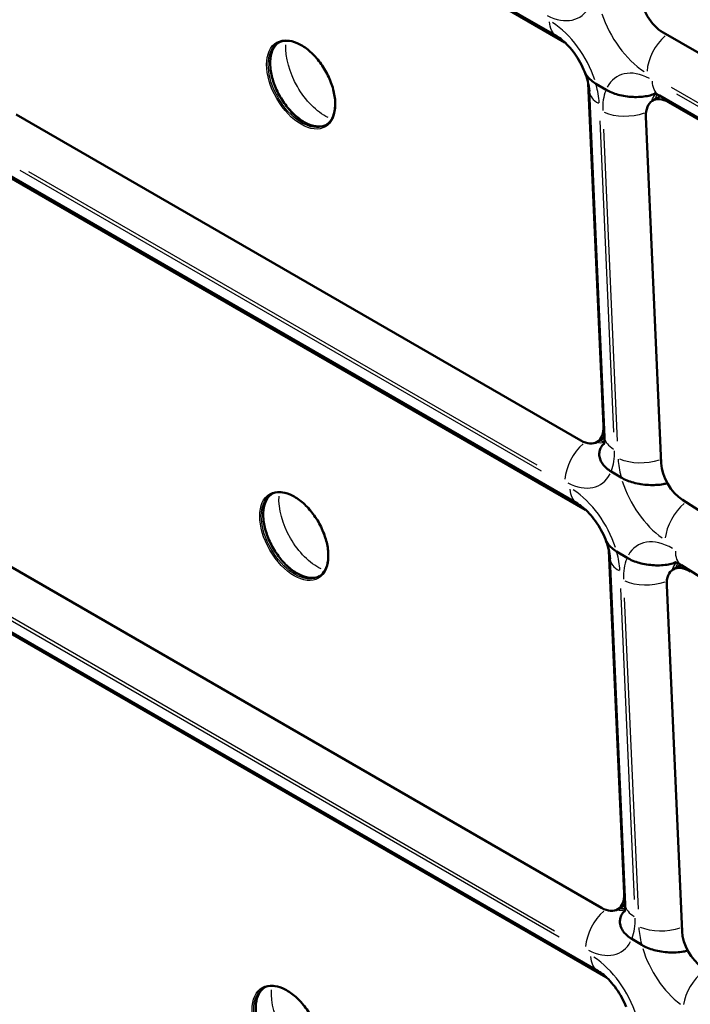
# Model space of a CAD drawing. Units: millimetres. Extents: x 0 to 420, y 0 to 281.
# Drawn here: x 297 to 317, y 211 to 240 of the extents above; entities that cross this region are included whole.
import ezdxf

# ---------------------------------------------------------------- set-up
doc = ezdxf.new("R2010")
doc.units = ezdxf.units.MM
doc.header["$LTSCALE"] = 0.75
doc.layers.add('Visible', color=7, linetype='Continuous', lineweight=50)
doc.layers.add('Visible Narrow', color=7, linetype='Continuous', lineweight=25)

msp = doc.modelspace()

# ---------------------------------------------------------------- linework, layer by layer
at = {"layer": 'Visible', "extrusion": (-0.707107, -0.408248, 0.57735)}
for p, q in [((297.69735, 248.38549), (313.1045, 239.49016)), ((297.96165, 248.19007), (313.34601, 239.3079)), ((330.43519, 231.40105), (316.23182, 239.60137)), ((314.03132, 238.11386), (314.4775, 228.02563)), ((314.25726, 238.09328), (314.55699, 237.91529)), ((314.55699, 237.91529), (314.25726, 238.09328)), ((314.06483, 237.87033), (314.51447, 227.70391)), ((315.92326, 237.59672), (316.15365, 237.72974)), ((316.12563, 237.74591), (330.488, 229.4538)), ((316.38993, 237.55049), (330.7295, 229.27154)), ((313.81844, 227.60419), (297.21103, 237.19248)), ((316.18158, 226.93825), (315.73087, 237.12906)), ((296.68278, 235.5807), (313.71225, 225.74874)), ((296.94708, 235.38528), (313.95376, 225.56647)), ((314.2851, 227.55797), (314.51497, 227.69068)), ((315.00294, 226.51565), (314.70743, 226.69236)), ((314.70743, 226.69236), (315.00294, 226.51565)), ((331.70372, 216.35387), (316.8061, 225.85655)), ((314.42619, 213.86276), (296.19647, 224.3877)), ((314.63907, 224.37243), (315.08525, 214.2842)), ((314.67258, 224.12891), (315.12222, 213.96248)), ((314.86814, 224.34076), (315.17524, 224.15503)), ((315.17524, 224.15503), (314.86814, 224.34076)), ((316.53274, 223.81615), (316.76261, 223.94886)), ((316.77382, 223.94181), (331.83196, 214.33674)), ((316.34035, 223.34848), (316.79036, 213.17357)), ((295.66822, 222.77592), (314.32, 212.00731)), ((295.93252, 222.5805), (314.56151, 211.82505)), ((314.89285, 213.81654), (315.12272, 213.94925)), ((315.60559, 212.7735), (315.31424, 212.94872)), ((315.31424, 212.94872), (315.60559, 212.7735))]:
    msp.add_line(p, q, dxfattribs=at)
at = {"layer": 'Visible', "extrusion": (2e-16, 0, -1)}
msp.add_arc((-312.25512, 237.74096), 1.8147, 157.064233, 175.910803, dxfattribs=at)
at = {"layer": 'Visible', "extrusion": (1e-16, 2e-16, -1)}
msp.add_arc((-312.86773, 224.00043), 1.80978, 157.205188, 175.928379, dxfattribs=at)
at = {"layer": 'Visible', "extrusion": (2e-16, 1e-16, -1)}
msp.add_ellipse((316.23182, 240.36344), major_axis=(-0.46667, 0.80829), ratio=0.57735027, start_param=3.92699082, end_param=5.44542727, dxfattribs=at)
at = {"layer": 'Visible', "extrusion": (0, 1e-16, -1)}
msp.add_ellipse((316.38993, 236.78843), major_axis=(-0.46667, 0.80829), ratio=0.57735027, start_param=-0.83775804, end_param=0.78539816, dxfattribs=at)
at = {"layer": 'Visible', "extrusion": (-2e-16, 2e-16, -1)}
msp.add_ellipse((313.81844, 228.36626), major_axis=(-0.46667, 0.80829), ratio=0.57735027, start_param=2.30383461, end_param=3.92699082, dxfattribs=at)
at = {"layer": 'Visible', "extrusion": (1e-16, 3e-16, -1)}
msp.add_ellipse((316.84064, 226.59763), major_axis=(-0.46667, 0.80829), ratio=0.57735027, start_param=3.97935069, end_param=5.44542727, dxfattribs=at)
at = {"layer": 'Visible'}
for centre, start_param, end_param in [((316.99941, 223.00786), -0.83775804, 0.83775804), ((317.44942, 212.83294), 0.83775804, 2.25147474)]:
    msp.add_ellipse(centre, major_axis=(-0.46667, 0.80829), ratio=0.57735027, start_param=start_param, end_param=end_param, dxfattribs=at)
at = {"layer": 'Visible', "extrusion": (-2e-16, 1e-16, -1)}
msp.add_ellipse((314.42619, 214.62483), major_axis=(-0.46667, 0.80829), ratio=0.57735027, start_param=2.30383461, end_param=3.92699082, dxfattribs=at)
at = {"layer": 'Visible'}
for points, knots in [([(313.1045, 239.49016), (313.15315, 239.46207), (313.20963, 239.42349), (313.32887, 239.32599), (313.39163, 239.26714), (313.51599, 239.13287), (313.5776, 239.05748), (313.69387, 238.8954), (313.74855, 238.80873), (313.8467, 238.63043), (313.89017, 238.5388), (313.92664, 238.44826)], [1.57079633, 1.57079633, 1.57079633, 1.57079633, 1.77597109, 1.77597109, 1.98114585, 1.98114585, 2.18632061, 2.18632061, 2.39149537, 2.39149537, 2.59667013, 2.59667013, 2.59667013, 2.59667013]), ([(306.3367, 236.88587), (306.26751, 236.85139), (306.1883, 236.83441), (306.00825, 236.83814), (305.90632, 236.86195), (305.69844, 236.95156), (305.59274, 237.0164), (305.38692, 237.18101), (305.28684, 237.28071), (305.10252, 237.5052), (305.01834, 237.63), (304.8747, 237.89189), (304.81529, 238.02896), (304.72732, 238.30106), (304.69875, 238.43605), (304.67504, 238.68986), (304.67984, 238.80865), (304.72138, 239.01825), (304.75815, 239.10887), (304.8447, 239.23367), (304.88812, 239.27659), (304.93754, 239.3093)], [2.39155389, 2.39155389, 2.39155389, 2.39155389, 2.69238491, 2.69238491, 3.01558739, 3.01558739, 3.33187308, 3.33187308, 3.6480885, 3.6480885, 3.9649813, 3.9649813, 4.28209343, 4.28209343, 4.59885192, 4.59885192, 4.91491044, 4.91491044, 5.23182197, 5.23182197, 5.46242774, 5.46242774, 5.46242774, 5.46242774]), ([(304.91355, 239.29642), (304.98826, 239.33955), (305.07574, 239.36097), (305.26599, 239.35704), (305.36792, 239.33323), (305.5758, 239.24362), (305.6815, 239.17878), (305.88732, 239.01417), (305.9874, 238.91446), (306.17172, 238.68997), (306.2559, 238.56517), (306.39954, 238.30328), (306.45895, 238.16622), (306.54692, 237.89412), (306.57549, 237.75912), (306.5992, 237.50531), (306.5944, 237.38653), (306.55286, 237.17692), (306.51609, 237.08631), (306.42396, 236.95345), (306.37265, 236.90567), (306.31355, 236.87154)], [5.49778714, 5.49778714, 5.49778714, 5.49778714, 5.83397757, 5.83397757, 6.15718004, 6.15718004, 6.47346574, 6.47346574, 6.78968115, 6.78968115, 7.10657395, 7.10657395, 7.42368609, 7.42368609, 7.74044458, 7.74044458, 8.05650309, 8.05650309, 8.37341462, 8.37341462, 8.6393798, 8.6393798, 8.6393798, 8.6393798]), ([(313.92665, 238.44826), (313.92809, 238.44467), (313.92958, 238.44109), (313.95049, 238.39227), (313.97715, 238.34804), (314.03567, 238.27146), (314.07256, 238.23181), (314.15864, 238.15738), (314.20787, 238.12261), (314.25726, 238.09328)], [-3.265218121, -3.265218121, -3.265218121, -3.265218121, -3.239329514, -3.239329514, -2.912262991, -2.912262991, -2.597943021, -2.597943021, -2.283623051, -2.283623051, -2.283623051, -2.283623051]), ([(314.25726, 238.09328), (314.20787, 238.12261), (314.15864, 238.15738), (314.07256, 238.23181), (314.03567, 238.27146), (313.97715, 238.34804), (313.95049, 238.39227), (313.92958, 238.44109), (313.92809, 238.44467), (313.92665, 238.44826)], [2.283623051, 2.283623051, 2.283623051, 2.283623051, 2.597943021, 2.597943021, 2.912262991, 2.912262991, 3.239329514, 3.239329514, 3.265218121, 3.265218121, 3.265218121, 3.265218121]), ([(314.55699, 237.91529), (314.60541, 237.88654), (314.66296, 237.85781), (314.78651, 237.80751), (314.85249, 237.78592), (314.97951, 237.75184), (315.05256, 237.73637), (315.2022, 237.71388), (315.27877, 237.70686), (315.41586, 237.70106), (315.48918, 237.70134), (315.63382, 237.71057), (315.70514, 237.71956), (315.82297, 237.74217), (315.8808, 237.75677), (315.9586, 237.7836), (315.98186, 237.79272), (316.00386, 237.80238)], [2.27358939, 2.27358939, 2.27358939, 2.27358939, 2.58175183, 2.58175183, 2.88991428, 2.88991428, 3.20720576, 3.20720576, 3.52449724, 3.52449724, 3.82518641, 3.82518641, 4.12587557, 4.12587557, 4.38552451, 4.38552451, 4.50204313, 4.50204313, 4.50204313, 4.50204313]), ([(316.00386, 237.80238), (315.98186, 237.79272), (315.9586, 237.7836), (315.8808, 237.75677), (315.82297, 237.74217), (315.70514, 237.71956), (315.63382, 237.71057), (315.48918, 237.70134), (315.41586, 237.70106), (315.27877, 237.70686), (315.2022, 237.71388), (315.05256, 237.73637), (314.97951, 237.75184), (314.85249, 237.78592), (314.78651, 237.80751), (314.66296, 237.85781), (314.60541, 237.88654), (314.55699, 237.91529)], [-4.50204313, -4.50204313, -4.50204313, -4.50204313, -4.38552451, -4.38552451, -4.12587557, -4.12587557, -3.82518641, -3.82518641, -3.52449724, -3.52449724, -3.20720576, -3.20720576, -2.88991428, -2.88991428, -2.58175183, -2.58175183, -2.27358939, -2.27358939, -2.27358939, -2.27358939]), ([(315.96776, 237.81124), (315.96776, 237.81124), (315.9705, 237.81099), (315.98572, 237.80792), (316.0044, 237.80304), (316.05576, 237.78278), (316.08839, 237.76742), (316.12563, 237.74591)], [1.170360549, 1.170360549, 1.170360549, 1.170360549, 1.256637061, 1.256637061, 1.413716694, 1.413716694, 1.570796327, 1.570796327, 1.570796327, 1.570796327]), ([(314.70743, 226.69237), (314.65906, 226.72129), (314.61086, 226.75558), (314.5268, 226.82899), (314.4909, 226.8681), (314.43459, 226.94326), (314.40925, 226.9864), (314.37306, 227.0746), (314.36221, 227.11965), (314.35432, 227.20021), (314.35588, 227.24324), (314.37378, 227.32798), (314.39019, 227.36967), (314.43052, 227.43848), (314.45633, 227.4722), (314.49282, 227.50734), (314.49697, 227.51119), (314.50121, 227.515)], [2.27315124, 2.27315124, 2.27315124, 2.27315124, 2.5810467, 2.5810467, 2.88894216, 2.88894216, 3.20582746, 3.20582746, 3.52271277, 3.52271277, 3.82313608, 3.82313608, 4.12355939, 4.12355939, 4.38338706, 4.38338706, 4.41578358, 4.41578358, 4.41578358, 4.41578358]), ([(314.50121, 227.515), (314.49697, 227.51119), (314.49282, 227.50734), (314.45633, 227.4722), (314.43052, 227.43848), (314.39019, 227.36967), (314.37378, 227.32798), (314.35588, 227.24324), (314.35432, 227.20021), (314.36221, 227.11965), (314.37306, 227.0746), (314.40925, 226.9864), (314.43459, 226.94326), (314.4909, 226.8681), (314.5268, 226.82899), (314.61086, 226.75558), (314.65906, 226.72129), (314.70743, 226.69237)], [-4.41578358, -4.41578358, -4.41578358, -4.41578358, -4.38338706, -4.38338706, -4.12355939, -4.12355939, -3.82313608, -3.82313608, -3.52271277, -3.52271277, -3.20582746, -3.20582746, -2.88894216, -2.88894216, -2.5810467, -2.5810467, -2.27315124, -2.27315124, -2.27315124, -2.27315124]), ([(316.36142, 226.35034), (316.31963, 226.33813), (316.27647, 226.32826), (316.17075, 226.30897), (316.09811, 226.30056), (315.951, 226.29257), (315.87653, 226.29294), (315.73696, 226.29993), (315.6588, 226.30765), (315.50611, 226.33157), (315.43157, 226.34779), (315.30247, 226.38316), (315.23563, 226.40536), (315.11041, 226.45692), (315.05205, 226.48629), (315.00294, 226.51565)], [-4.36042201, -4.36042201, -4.36042201, -4.36042201, -4.16505238, -4.16505238, -3.85971758, -3.85971758, -3.55438278, -3.55438278, -3.23016653, -3.23016653, -2.90595028, -2.90595028, -2.59337327, -2.59337327, -2.28079625, -2.28079625, -2.28079625, -2.28079625]), ([(315.00294, 226.51565), (315.05205, 226.48629), (315.11041, 226.45692), (315.23563, 226.40536), (315.30247, 226.38316), (315.43157, 226.34779), (315.50611, 226.33157), (315.6588, 226.30765), (315.73696, 226.29993), (315.87653, 226.29294), (315.951, 226.29257), (316.09811, 226.30056), (316.17075, 226.30897), (316.27647, 226.32826), (316.31963, 226.33813), (316.36142, 226.35034)], [2.28079625, 2.28079625, 2.28079625, 2.28079625, 2.59337327, 2.59337327, 2.90595028, 2.90595028, 3.23016653, 3.23016653, 3.55438278, 3.55438278, 3.85971758, 3.85971758, 4.16505238, 4.16505238, 4.36042201, 4.36042201, 4.36042201, 4.36042201]), ([(304.71014, 226.02331), (304.78485, 226.06644), (304.87233, 226.08787), (305.06258, 226.08393), (305.16451, 226.06012), (305.37239, 225.97051), (305.47809, 225.90567), (305.68391, 225.74106), (305.78399, 225.64136), (305.96831, 225.41687), (306.05249, 225.29207), (306.19613, 225.03018), (306.25555, 224.89311), (306.34351, 224.62101), (306.37208, 224.48602), (306.39579, 224.23221), (306.39099, 224.11342), (306.34945, 223.90382), (306.31268, 223.8132), (306.22055, 223.68034), (306.16924, 223.63256), (306.11014, 223.59844)], [5.49778714, 5.49778714, 5.49778714, 5.49778714, 5.83397757, 5.83397757, 6.15718004, 6.15718004, 6.47346574, 6.47346574, 6.78968115, 6.78968115, 7.10657395, 7.10657395, 7.42368609, 7.42368609, 7.74044458, 7.74044458, 8.05650309, 8.05650309, 8.37341462, 8.37341462, 8.6393798, 8.6393798, 8.6393798, 8.6393798]), ([(306.13329, 223.61277), (306.0641, 223.57828), (305.98489, 223.56131), (305.80484, 223.56503), (305.70291, 223.58884), (305.49503, 223.67845), (305.38933, 223.74329), (305.18351, 223.9079), (305.08343, 224.00761), (304.89911, 224.2321), (304.81493, 224.3569), (304.6713, 224.61879), (304.61188, 224.75585), (304.52391, 225.02795), (304.49535, 225.16295), (304.47163, 225.41676), (304.47643, 225.53554), (304.51797, 225.74515), (304.55474, 225.83576), (304.64129, 225.96056), (304.68471, 226.00348), (304.73413, 226.0362)], [2.39155389, 2.39155389, 2.39155389, 2.39155389, 2.69238491, 2.69238491, 3.01558739, 3.01558739, 3.33187308, 3.33187308, 3.6480885, 3.6480885, 3.9649813, 3.9649813, 4.28209343, 4.28209343, 4.59885192, 4.59885192, 4.91491044, 4.91491044, 5.23182197, 5.23182197, 5.46242774, 5.46242774, 5.46242774, 5.46242774]), ([(313.71225, 225.74874), (313.76109, 225.72054), (313.8178, 225.68177), (313.93754, 225.58375), (314.00056, 225.52457), (314.12538, 225.38955), (314.18717, 225.31373), (314.30373, 225.15079), (314.3585, 225.06367), (314.45668, 224.88455), (314.5001, 224.79255), (314.53644, 224.70172)], [1.57079633, 1.57079633, 1.57079633, 1.57079633, 1.77674439, 1.77674439, 1.98269245, 1.98269245, 2.1886405, 2.1886405, 2.39458856, 2.39458856, 2.60053662, 2.60053662, 2.60053662, 2.60053662]), ([(314.53645, 224.70172), (314.5379, 224.69809), (314.53939, 224.69447), (314.56045, 224.64492), (314.58727, 224.59999), (314.64603, 224.52218), (314.68302, 224.48187), (314.76931, 224.40613), (314.81865, 224.37069), (314.86814, 224.34076)], [-3.269078829, -3.269078829, -3.269078829, -3.269078829, -3.243213054, -3.243213054, -2.914922902, -2.914922902, -2.599867708, -2.599867708, -2.284812513, -2.284812513, -2.284812513, -2.284812513]), ([(314.86814, 224.34076), (314.81865, 224.37069), (314.76931, 224.40613), (314.68302, 224.48187), (314.64603, 224.52218), (314.58727, 224.59999), (314.56045, 224.64492), (314.53939, 224.69447), (314.5379, 224.69809), (314.53645, 224.70172)], [2.284812513, 2.284812513, 2.284812513, 2.284812513, 2.599867708, 2.599867708, 2.914922902, 2.914922902, 3.243213054, 3.243213054, 3.269078829, 3.269078829, 3.269078829, 3.269078829]), ([(315.17524, 224.15503), (315.22385, 224.12563), (315.28162, 224.09622), (315.40563, 224.04455), (315.47184, 224.02229), (315.59943, 223.98697), (315.67289, 223.9708), (315.82335, 223.94701), (315.90036, 223.93937), (316.03812, 223.93254), (316.11175, 223.93229), (316.25706, 223.94056), (316.32873, 223.94912), (316.44678, 223.97109), (316.5045, 223.98535), (316.57582, 224.00965), (316.59308, 224.01613), (316.60972, 224.02295)], [2.27563582, 2.27563582, 2.27563582, 2.27563582, 2.58504742, 2.58504742, 2.89445902, 2.89445902, 3.21366939, 3.21366939, 3.53287975, 3.53287975, 3.83483459, 3.83483459, 4.13678943, 4.13678943, 4.3955952, 4.3955952, 4.48113646, 4.48113646, 4.48113646, 4.48113646]), ([(316.60972, 224.02295), (316.59308, 224.01613), (316.57582, 224.00965), (316.5045, 223.98535), (316.44678, 223.97109), (316.32873, 223.94912), (316.25706, 223.94056), (316.11175, 223.93229), (316.03812, 223.93254), (315.90036, 223.93937), (315.82335, 223.94701), (315.67289, 223.9708), (315.59943, 223.98697), (315.47184, 224.02229), (315.40563, 224.04455), (315.28162, 224.09622), (315.22385, 224.12563), (315.17524, 224.15503)], [-4.48113646, -4.48113646, -4.48113646, -4.48113646, -4.3955952, -4.3955952, -4.13678943, -4.13678943, -3.83483459, -3.83483459, -3.53287975, -3.53287975, -3.21366939, -3.21366939, -2.89445902, -2.89445902, -2.58504742, -2.58504742, -2.27563582, -2.27563582, -2.27563582, -2.27563582]), ([(316.57724, 224.03067), (316.57724, 224.03067), (316.58236, 224.03019), (316.60647, 224.02436), (316.63038, 224.01694), (316.69271, 223.98928), (316.73107, 223.96908), (316.77382, 223.94181)], [1.170360549, 1.170360549, 1.170360549, 1.170360549, 1.288052988, 1.288052988, 1.455604596, 1.455604596, 1.623156204, 1.623156204, 1.623156204, 1.623156204]), ([(315.12222, 213.96248), (315.12438, 213.91344), (315.12288, 213.87128), (315.11613, 213.80448), (315.11088, 213.77991), (315.10343, 213.7534), (315.10088, 213.74781), (315.10088, 213.74781)], [3.089232776, 3.089232776, 3.089232776, 3.089232776, 3.251426189, 3.251426189, 3.413619603, 3.413619603, 3.542028432, 3.542028432, 3.542028432, 3.542028432]), ([(315.31424, 212.94872), (315.26591, 212.97779), (315.21775, 213.01223), (315.13376, 213.08595), (315.09789, 213.12521), (315.04166, 213.20061), (315.01637, 213.24387), (314.98027, 213.3323), (314.96946, 213.37746), (314.96165, 213.45819), (314.96325, 213.50131), (314.98123, 213.58619), (314.99767, 213.62794), (315.03808, 213.69685), (315.06393, 213.73064), (315.1005, 213.76585), (315.10468, 213.76974), (315.10897, 213.77358)], [2.27279119, 2.27279119, 2.27279119, 2.27279119, 2.58046739, 2.58046739, 2.88814358, 2.88814358, 3.20469632, 3.20469632, 3.52124906, 3.52124906, 3.82145524, 3.82145524, 4.12166142, 4.12166142, 4.38163549, 4.38163549, 4.41427864, 4.41427864, 4.41427864, 4.41427864]), ([(315.10897, 213.77358), (315.10468, 213.76974), (315.1005, 213.76585), (315.06393, 213.73064), (315.03808, 213.69685), (314.99767, 213.62794), (314.98123, 213.58619), (314.96325, 213.50131), (314.96165, 213.45819), (314.96946, 213.37746), (314.98027, 213.3323), (315.01637, 213.24387), (315.04166, 213.20061), (315.09789, 213.12521), (315.13376, 213.08595), (315.21775, 213.01223), (315.26591, 212.97779), (315.31424, 212.94872)], [-4.41427864, -4.41427864, -4.41427864, -4.41427864, -4.38163549, -4.38163549, -4.12166142, -4.12166142, -3.82145524, -3.82145524, -3.52124906, -3.52124906, -3.20469632, -3.20469632, -2.88814358, -2.88814358, -2.58046739, -2.58046739, -2.27279119, -2.27279119, -2.27279119, -2.27279119]), ([(316.95707, 212.60972), (316.91478, 212.5972), (316.87106, 212.58707), (316.76531, 212.56754), (316.69322, 212.55903), (316.54713, 212.55086), (316.47314, 212.55115), (316.3346, 212.55802), (316.25709, 212.56567), (316.10565, 212.58949), (316.03173, 212.60566), (315.90348, 212.64096), (315.83699, 212.66318), (315.71244, 212.71476), (315.65442, 212.74414), (315.60559, 212.7735)], [-4.34736715, -4.34736715, -4.34736715, -4.34736715, -4.14910086, -4.14910086, -3.84569211, -3.84569211, -3.54228335, -3.54228335, -3.22089877, -3.22089877, -2.8995142, -2.8995142, -2.58871128, -2.58871128, -2.27790837, -2.27790837, -2.27790837, -2.27790837]), ([(315.60559, 212.7735), (315.65442, 212.74414), (315.71244, 212.71476), (315.83699, 212.66318), (315.90348, 212.64096), (316.03173, 212.60566), (316.10565, 212.58949), (316.25709, 212.56567), (316.3346, 212.55802), (316.47314, 212.55115), (316.54713, 212.55086), (316.69322, 212.55903), (316.76531, 212.56754), (316.87106, 212.58707), (316.91478, 212.5972), (316.95707, 212.60972)], [2.27790837, 2.27790837, 2.27790837, 2.27790837, 2.58871128, 2.58871128, 2.8995142, 2.8995142, 3.22089877, 3.22089877, 3.54228335, 3.54228335, 3.84569211, 3.84569211, 4.14910086, 4.14910086, 4.34736715, 4.34736715, 4.34736715, 4.34736715]), ([(314.32, 212.00731), (314.3691, 211.97896), (314.42615, 211.93992), (314.5466, 211.84117), (314.60998, 211.78152), (314.73544, 211.64543), (314.79751, 211.56901), (314.91447, 211.40484), (314.96935, 211.31711), (315.06758, 211.13683), (315.11091, 211.0443), (315.14708, 210.95305)], [1.57079633, 1.57079633, 1.57079633, 1.57079633, 1.77783942, 1.77783942, 1.98488252, 1.98488252, 2.19192562, 2.19192562, 2.39896872, 2.39896872, 2.60601182, 2.60601182, 2.60601182, 2.60601182]), ([(305.91087, 209.09868), (305.84168, 209.06419), (305.76246, 209.04722), (305.58242, 209.05095), (305.48048, 209.07475), (305.27261, 209.16436), (305.1669, 209.22921), (304.96109, 209.39381), (304.861, 209.49352), (304.67668, 209.71801), (304.59251, 209.84281), (304.44887, 210.1047), (304.38945, 210.24176), (304.30148, 210.51386), (304.27292, 210.64886), (304.24921, 210.90267), (304.25401, 211.02146), (304.29554, 211.23106), (304.33232, 211.32168), (304.41886, 211.44647), (304.46229, 211.48939), (304.5117, 211.52211)], [2.39155389, 2.39155389, 2.39155389, 2.39155389, 2.69238491, 2.69238491, 3.01558739, 3.01558739, 3.33187308, 3.33187308, 3.6480885, 3.6480885, 3.9649813, 3.9649813, 4.28209343, 4.28209343, 4.59885192, 4.59885192, 4.91491044, 4.91491044, 5.23182197, 5.23182197, 5.46242774, 5.46242774, 5.46242774, 5.46242774]), ([(304.48771, 211.50922), (304.56242, 211.55236), (304.6499, 211.57378), (304.84015, 211.56984), (304.94209, 211.54604), (305.14996, 211.45643), (305.25567, 211.39158), (305.46148, 211.22698), (305.56157, 211.12727), (305.74589, 210.90278), (305.83006, 210.77798), (305.9737, 210.51609), (306.03312, 210.37903), (306.12109, 210.10693), (306.14965, 209.97193), (306.17336, 209.71812), (306.16856, 209.59933), (306.12703, 209.38973), (306.09025, 209.29911), (305.99812, 209.16626), (305.94682, 209.11847), (305.88771, 209.08435)], [5.49778714, 5.49778714, 5.49778714, 5.49778714, 5.83397757, 5.83397757, 6.15718004, 6.15718004, 6.47346574, 6.47346574, 6.78968115, 6.78968115, 7.10657395, 7.10657395, 7.42368609, 7.42368609, 7.74044458, 7.74044458, 8.05650309, 8.05650309, 8.37341462, 8.37341462, 8.6393798, 8.6393798, 8.6393798, 8.6393798])]:
    msp.add_open_spline(points, degree=3, knots=knots, dxfattribs=at)
at = {"layer": 'Visible', "extrusion": (4.9639e-12, 3.62e-14, -1)}
msp.add_open_spline([(314.51447, 227.70391), (314.51664, 227.65487), (314.51513, 227.61271), (314.50838, 227.54591), (314.50313, 227.52134), (314.49568, 227.49482), (314.49313, 227.48924), (314.49313, 227.48924)], degree=3, knots=[3.089232776, 3.089232776, 3.089232776, 3.089232776, 3.251425427, 3.251425427, 3.413618077, 3.413618077, 3.542028432, 3.542028432, 3.542028432, 3.542028432], dxfattribs=at)
at = {"layer": 'Visible Narrow', "extrusion": (-0.707107, -0.408248, 0.57735)}
for p, q in [((316.47058, 237.99383), (329.25362, 230.61354)), ((329.56277, 230.32618), (316.63664, 237.78909)), ((316.39178, 237.55156), (316.42516, 237.57084)), ((314.7839, 227.84817), (314.37923, 236.99795)), ((314.48171, 236.76097), (314.88735, 227.58925)), ((312.65367, 226.69811), (297.32715, 235.54688)), ((297.57, 235.51554), (312.51666, 226.88608)), ((314.47861, 228.02627), (314.49856, 228.03779)), ((315.39165, 214.10674), (314.98698, 223.25652)), ((315.09116, 222.98119), (315.49617, 213.82377)), ((313.18031, 213.00351), (296.3937, 222.69527)), ((296.63655, 222.66392), (313.0433, 213.19148)), ((315.08636, 214.28484), (315.10631, 214.29636))]:
    msp.add_line(p, q, dxfattribs=at)
at = {"layer": 'Visible Narrow'}
for centre, major_axis, ratio, start_param, end_param in [((312.73928, 241.83552), (-1.03333, 1.78979), 0.57735027, 2.41614714, 3.49529489), ((315.76041, 240.09127), (-1.03333, 1.78979), 0.57735027, 1.22008314, 2.29639916), ((312.8974, 238.26051), (-1.03333, 1.78979), 0.57735027, 4.3616758, 5.43799181), ((305.58998, 238.07037), (-0.71667, 1.2413), 0.57735027, 1.57079633, 7.85398163), ((316.46752, 238.81209), (0.5, 0.86603), 0.57735027, 1.03886523, 2.28686137), ((305.66069, 238.1112), (-0.7, 1.21244), 0.57735027, 0.18775954, 2.95383312), ((315.91852, 236.51626), (-1.03333, 1.78979), 0.57735027, -0.72544551, 0.35370224), ((312.8974, 238.26051), (-1.03333, 1.78979), 0.57735027, 3.99547718, 4.28575398), ((315.06385, 237.91452), (0.99902, 0.04418), 0.54634285, 3.17962034, 3.86411873), ((315.91852, 236.51626), (-1.03333, 1.78979), 0.57735027, 0.43486005, 0.81655288), ((316.71991, 236.97895), (-0.53333, 0.92376), 0.57735027, 0.29327869, 0.49419831), ((314.14842, 228.55677), (-0.53333, 0.92376), 0.57735027, 2.64739434, 2.84831396), ((315.51349, 227.7481), (0.99902, 0.04418), 0.54634285, 3.17962034, 3.86411873), ((314.05414, 226.81491), (0.5, 0.86603), 0.57735027, 1.0272342, 2.28624921), ((313.34703, 228.09409), (-1.03333, 1.78979), 0.57735027, 3.57442258, 3.95803869), ((316.36924, 226.32546), (-1.03333, 1.78979), 0.57735027, 0.85327329, 1.13254776), ((313.34703, 228.09409), (-1.03333, 1.78979), 0.57735027, 2.41604029, 3.49326477), ((316.36924, 226.32546), (-1.03333, 1.78979), 0.57735027, 1.20585159, 2.24604603), ((305.38657, 224.79727), (-0.71667, 1.2413), 0.57735027, 1.57079633, 7.85398163), ((313.50515, 224.51909), (-1.03333, 1.78979), 0.57735027, 4.35606534, 5.43769652), ((305.45728, 224.83809), (-0.7, 1.21244), 0.57735027, 0.18775954, 2.95383312), ((316.99986, 225.09275), (0.53778, 0.84309), 0.54634285, 1.06967803, 2.3120199), ((316.52801, 222.73569), (-1.03333, 1.78979), 0.57735027, -0.77599715, 0.33569884), ((315.6716, 224.17309), (0.99902, 0.04418), 0.54634285, 3.17962034, 3.86411873), ((313.50515, 224.51909), (-1.03333, 1.78979), 0.57735027, 3.9951819, 4.28014352), ((316.52801, 222.73569), (-1.03333, 1.78979), 0.57735027, 0.41947464, 0.81574313), ((317.32939, 223.19837), (-0.53333, 0.92376), 0.57735027, 0.29327869, 0.49419831), ((316.12124, 214.00667), (0.99902, 0.04418), 0.54634285, 3.17962034, 3.86411873), ((314.66189, 213.07349), (0.5, 0.86603), 0.57735027, 1.0272342, 2.28624921), ((314.75617, 214.81535), (-0.53333, 0.92376), 0.57735027, 2.64739434, 2.84831396), ((313.95478, 214.35266), (-1.03333, 1.78979), 0.57735027, 3.57275438, 3.95795089), ((316.97802, 212.56078), (-1.03333, 1.78979), 0.57735027, 0.85267264, 1.12113548), ((313.95478, 214.35266), (-1.03333, 1.78979), 0.57735027, 2.41595249, 3.49159657), ((316.97802, 212.56078), (-1.03333, 1.78979), 0.57735027, 1.19182132, 2.1957035), ((314.11289, 210.77766), (-1.03333, 1.78979), 0.57735027, 4.34814374, 5.4372796), ((317.53237, 211.37903), (0.57275, 0.81973), 0.51383795, 1.09716645, 2.33460131), ((305.16415, 210.28318), (-0.71667, 1.2413), 0.57735027, 1.57079633, 7.85398163), ((305.23485, 210.324), (-0.7, 1.21244), 0.57735027, 0.18775954, 2.95383312)]:
    msp.add_ellipse(centre, major_axis=major_axis, ratio=ratio, start_param=start_param, end_param=end_param, dxfattribs=at)
at = {"layer": 'Visible Narrow', "extrusion": (1e-16, 1e-16, -1)}
for centre in [(313.6045, 240.35619), (314.21225, 226.61476), (314.82, 212.87333)]:
    msp.add_ellipse(centre, major_axis=(0.5, 0.86603), ratio=0.57735027, start_param=3.18086256, end_param=3.88772091, dxfattribs=at)
at = {"layer": 'Visible Narrow', "extrusion": (2e-16, 0, -1)}
for centre in [(305.61355, 238.08398), (305.41014, 224.81087), (305.18772, 210.29679)]:
    msp.add_ellipse(centre, major_axis=(-0.7, 1.21244), ratio=0.57735027, start_param=3.29867229, end_param=6.12610567, dxfattribs=at)
at = {"layer": 'Visible Narrow', "extrusion": (2e-16, 1e-16, -1)}
msp.add_ellipse((306.29709, 238.47862), major_axis=(-0.81667, 1.41451), ratio=0.57735027, start_param=3.85428568, end_param=5.57049228, dxfattribs=at)
at = {"layer": 'Visible Narrow', "extrusion": (-2e-16, 1e-16, -1)}
msp.add_ellipse((316.62563, 238.61194), major_axis=(0.5, 0.86603), ratio=0.57735027, start_param=3.18086256, end_param=3.88772091, dxfattribs=at)
at = {"layer": 'Visible Narrow', "extrusion": (3e-16, 3e-16, -1)}
msp.add_ellipse((316.62563, 236.92451), major_axis=(-0.53333, 0.92376), ratio=0.57735027, start_param=-0.48933426, end_param=-0.15942523, dxfattribs=at)
at = {"layer": 'Visible Narrow', "extrusion": (0, 1e-16, -1)}
msp.add_ellipse((315.16628, 237.67876), major_axis=(0.99902, 0.04418), ratio=0.54634285, start_param=1.06083846, end_param=2.31155466, dxfattribs=at)
at = {"layer": 'Visible Narrow', "extrusion": (1e-16, 2e-16, -1)}
for centre, start_param, end_param in [((314.05414, 228.50234), 3.30101788, 3.63092692), ((317.23511, 223.14394), -0.48933426, -0.15942523)]:
    msp.add_ellipse(centre, major_axis=(-0.53333, 0.92376), ratio=0.57735027, start_param=start_param, end_param=end_param, dxfattribs=at)
at = {"layer": 'Visible Narrow', "extrusion": (1e-16, -1e-16, -1)}
msp.add_ellipse((315.61699, 227.48795), major_axis=(0.99902, 0.04418), ratio=0.54634285, start_param=1.06967803, end_param=2.3120199, dxfattribs=at)
at = {"layer": 'Visible Narrow', "extrusion": (0, 0, -1)}
msp.add_ellipse((306.09368, 225.20551), major_axis=(-0.81667, 1.41451), ratio=0.57735027, start_param=3.85428568, end_param=5.57049228, dxfattribs=at)
at = {"layer": 'Visible Narrow', "extrusion": (-2e-16, 3e-16, -1)}
msp.add_ellipse((317.31159, 224.7849), major_axis=(0.53778, 0.84309), ratio=0.54634285, start_param=3.17962034, end_param=3.86411873, dxfattribs=at)
at = {"layer": 'Visible Narrow', "extrusion": (1e-16, 0, -1)}
for centre, major_axis, ratio, start_param, end_param in [((315.77576, 223.89818), (0.99902, 0.04418), 0.54634285, 1.06083846, 2.31155466), ((314.66189, 214.76091), (-0.53333, 0.92376), 0.57735027, 3.30101788, 3.63092692)]:
    msp.add_ellipse(centre, major_axis=major_axis, ratio=ratio, start_param=start_param, end_param=end_param, dxfattribs=at)
at = {"layer": 'Visible Narrow', "extrusion": (1e-16, 3e-16, -1)}
msp.add_ellipse((316.22577, 213.72327), major_axis=(0.99902, 0.04418), ratio=0.54634285, start_param=1.06967803, end_param=2.3120199, dxfattribs=at)
at = {"layer": 'Visible Narrow', "extrusion": (-1e-16, 0, -1)}
msp.add_ellipse((305.87125, 210.69143), major_axis=(-0.81667, 1.41451), ratio=0.57735027, start_param=3.85428568, end_param=5.57049228, dxfattribs=at)

doc.saveas('drawing.dxf')
